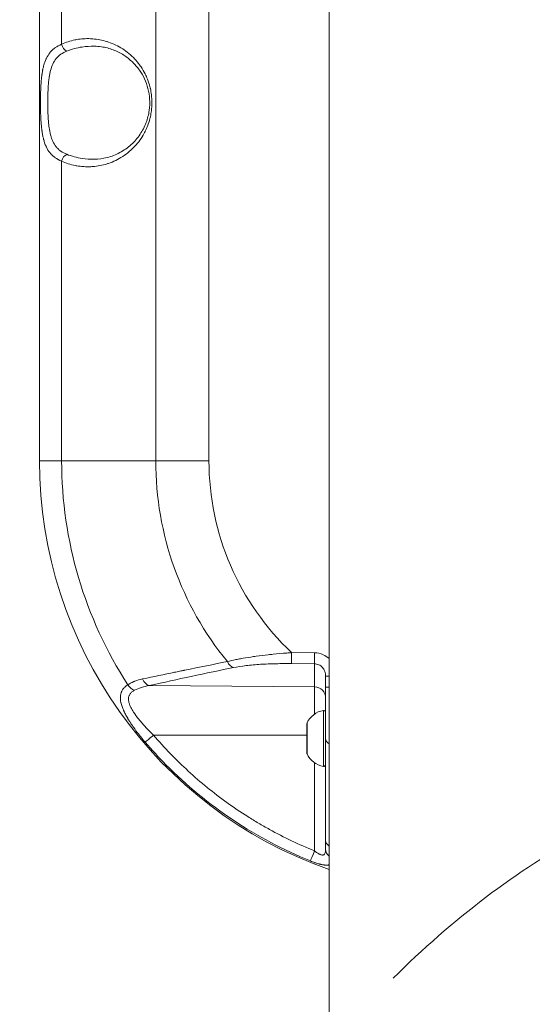
# Model space of a CAD drawing. Units: millimetres. Extents: x -20 to 8074, y 6 to 5058.
# Drawn here: x 1822 to 1958, y 2801 to 3062 of the extents above; entities that cross this region are included whole.
import ezdxf

# ---------------------------------------------------------------- set-up
doc = ezdxf.new("R2010")
doc.units = ezdxf.units.MM
doc.linetypes.add('ACAD_ISO03W100', pattern=[30, 12, -18])
doc.styles.get("Standard").update_dxf_attribs({"font": 'Square-721-BT.ttf'})
doc.dimstyles.get("Standard").update_dxf_attribs({"dimtxt": 0.18, "dimasz": 0.18, "dimexe": 0.18, "dimexo": 0.0625, "dimgap": 0.09, "dimtad": 0, "dimtih": 1, "dimtoh": 1, "dimdec": 4, "dimzin": 0, "dimdsep": 46, "dimtxsty": 'Standard', "dimcen": 0.09, "dimadec": 0, "dimazin": 0, "dimtfac": 1, "dimtdec": 4, "dimtofl": 0, "dimtmove": 0, "dimatfit": 3, "dimfxl": 1, "dimtolj": 1, "dimtzin": 0, "dimarcsym": 0})

# ---------------------------------------------------------------- blocks, each defined once
blk = doc.blocks.new('*D13')
at = {"color": 0, "lineweight": -2, "transparency": 16777216}
for p, q in [((363.19, 4830.02), (7988.89, 4844.7)), ((8069.05, 4764.86), (8068.89, 4845.04)), ((283.34, 4749.87), (283.19, 4830.05))]:
    blk.add_line(p, q, dxfattribs=at)
at = {"color": 0, "transparency": 16777216}
for points in [[(7988.87, 4858.04), (7988.92, 4831.37), (8068.89, 4844.86)], [(363.16, 4843.36), (363.22, 4816.69), (283.19, 4829.87)]]:
    blk.add_solid(points, dxfattribs=at)
at = {"layer": 'Defpoints', "color": 0, "transparency": 16777216}
for p in [(8068.89, 4844.86), (8073.8, 2298.34), (288.09, 2283.35)]:
    blk.add_point(p, dxfattribs=at)
at = {"color": 0, "transparency": 16777216, "insert": (4174.14, 4959.17), "char_height": 150, "attachment_point": 5, "rotation": 0.1103}
blk.add_mtext('\\A1;780', dxfattribs=at)
blk = doc.blocks.new('*D14')
at = {"color": 0, "lineweight": -2, "transparency": 16777216}
for p, q in [((279.77, 4750.41), (199.59, 4750.41)), ((199.77, 4670.41), (199.77, 85.62)), ((279.77, 5.62), (199.59, 5.62))]:
    blk.add_line(p, q, dxfattribs=at)
at = {"color": 0, "transparency": 16777216}
for points in [[(186.44, 4670.41), (213.1, 4670.41), (199.77, 4750.41)], [(186.44, 85.62), (213.1, 85.62), (199.77, 5.62)]]:
    blk.add_solid(points, dxfattribs=at)
at = {"layer": 'Defpoints', "color": 0, "transparency": 16777216}
for p in [(1941.98, 4750.41), (199.77, 5.62), (1941.98, 5.62)]:
    blk.add_point(p, dxfattribs=at)
at = {"color": 0, "transparency": 16777216, "insert": (78.86, 2378.01), "char_height": 150, "attachment_point": 5, "rotation": 90}
blk.add_mtext('\\A1;475', dxfattribs=at)

msp = doc.modelspace()

# ---------------------------------------------------------------- linework, layer by layer
at = {"color": 0, "linetype": 'Continuous', "lineweight": 0}
for p, q in [((1826.98, 3135.41), (1826.98, 2945.11)), ((1832.84, 3135.41), (1832.84, 3055.78)), ((1857.84, 3135.41), (1857.84, 2945.11)), ((1871.98, 2945.11), (1871.98, 3135.41)), ((1903.93, 3133.79), (1903.93, 2789.16)), ((1832.84, 3024.74), (1832.84, 2945.11)), ((1832.84, 2945.11), (1857.84, 2945.11)), ((1900.03, 2894.14), (1893.93, 2894.2)), ((1893.91, 2891.28), (1900.01, 2891.23)), ((1900.01, 2885.08), (1900.01, 2891.23)), ((1902.98, 2887.98), (1902.98, 2885.07)), ((1856.09, 2885.45), (1900.01, 2885.08)), ((1897.98, 2872.28), (1857.25, 2872.29)), ((1900.01, 2841.56), (1900.01, 2864.96))]:
    msp.add_line(p, q, dxfattribs=at)
at = {"linetype": 'ACAD_ISO03W100', "ltscale": 2}
msp.add_lwpolyline([(1071.06, 2378.01, 0.414214), (2071.06, 1378.01), (2513.55, 1378.01), (4981.36, 1378.01, 0.414214), (5981.36, 2378.01, 0.414214), (4981.36, 3378.01), (2513.55, 3378.01), (2071.06, 3378.01, 0.414214), (1071.06, 2378.01)], format="xyb", dxfattribs=at)
at = {"color": 0, "linetype": 'Continuous', "lineweight": 0}
for centre, radius, start, end in [((1941.98, 2945.11), 115, 180, 250.6784), ((1941.98, 2945.11), 109.14, 180, 212.9917), ((1941.98, 2945.11), 84.14, 180, 219.3068), ((1941.98, 2945.11), 70, 180, 226.6577), ((1880.64, 2903.18), 10.5, 271.5584, 271.5611), ((1903.4, 2873), 5.93, 99.7166, 154.8561), ((1902.48, 2878.35), 0.5, 0, 99.7166), ((1898.48, 2875.3), 0.5, 154.8561, 180), ((1898.48, 2867.52), 0.5, 180, 205.1439), ((1903.4, 2869.83), 5.93, 205.1439, 260.2834), ((1902.48, 2864.48), 0.5, 260.2834, 0)]:
    msp.add_arc(centre, radius, start, end, dxfattribs=at)
for centre, major_axis, ratio, start_param, end_param in [((1834.25, 3055.78), (0.82, -1.82), 0.673914, -1.864809, -0.61165), ((1834.25, 3024.74), (-0.82, -1.82), 0.673914, -2.529943, -1.276784), ((1871.98, 2945.11), (20, 0), 0, -2.356194, -1.570796), ((1893.93, 2894.2), (-0.03, -3), 0, -1.570796, -0.234142), ((1878.51, 2893.15), (0.61, -2.94), 0.663172, -1.2368, -0.31517), ((1856.11, 2888.37), (0.64, -2.93), 0.682131, -1.313219, -0.322866), ((1905.98, 2887.98), (-3, 0), 0, 0, 0.818478), ((1852.22, 2886.83), (1.6, -2.54), 0.707076, -1.561485, -0.739211), ((1899.98, 2882.16), (3, 0), 0.972712, 0, 1.56207), ((1905.98, 2885.07), (-3, 0), 0, 0, 0.818478), ((1902.39, 2871.41), (0, 7.43), 0, 0.000042, 3.141635), ((1897.98, 2871.41), (0, 3.89), 0, 0.000057, 0.422025), ((1897.98, 2871.41), (0, -3.89), 0, -2.71964, -0.000016), ((1857.27, 2872.33), (-2.28, -1.95), 0.004308, 0.195203, 1.555604), ((1905.98, 2871.41), (-3, 0), 0.66836, 0, 0.818478), ((1905.98, 2844.32), (-3, 0), 0.685577, 0, 0.818478), ((1905.98, 2841.96), (-3, 0), 0.823417, 0, 0.818478)]:
    msp.add_ellipse(centre, major_axis=major_axis, ratio=ratio, start_param=start_param, end_param=end_param, dxfattribs=at)
at = {"color": 0, "linetype": 'Continuous', "lineweight": 0, "extrusion": (0, 0, -1)}
for centre, major_axis, ratio, start_param, end_param in [((1846.98, 2945.11), (-20, 0), 0, -0.785398, 0), ((1880.64, 2903.18), (-3.03, 10.05), 0.000003, 3.141581, 3.141593), ((1900.03, 2894.14), (-0.03, -3), 0, 0.234142, 1.570796), ((1900.01, 2872.11), (0, 13.33), 0, 0.234151, 1.124472), ((1898.48, 2874.96), (-0.5, 0), 0.912285, 0, 0.438844), ((1898.03, 2871.41), (0, 4.1), 0, -0.421956, 0.000012), ((1898.03, 2871.41), (0, -4.1), 0, -0.000067, 2.719557), ((1900.03, 2841.6), (-1.13, -2.78), 0.003155, 0.19333, 1.555324)]:
    msp.add_ellipse(centre, major_axis=major_axis, ratio=ratio, start_param=start_param, end_param=end_param, dxfattribs=at)
at = {"color": 0, "linetype": 'Continuous', "lineweight": 0}
for points, knots in [([(1832.84, 3055.78), (1833.98, 3056.29), (1835.16, 3056.67), (1836.39, 3056.93), (1836.4, 3056.93), (1836.41, 3056.93), (1836.42, 3056.93), (1836.57, 3056.96), (1836.73, 3056.99), (1836.88, 3057.02), (1838.07, 3057.23), (1839.27, 3057.31), (1840.48, 3057.26), (1840.5, 3057.26), (1840.52, 3057.26), (1840.54, 3057.26), (1840.73, 3057.25), (1840.92, 3057.24), (1841.1, 3057.22), (1842.37, 3057.13), (1843.62, 3056.89), (1844.84, 3056.51), (1844.86, 3056.51), (1844.88, 3056.5), (1844.9, 3056.49), (1845.02, 3056.46), (1845.13, 3056.42), (1845.25, 3056.38), (1846.59, 3055.93), (1847.86, 3055.32), (1849.06, 3054.54), (1849.62, 3054.18), (1850.16, 3053.78), (1850.68, 3053.35), (1851.26, 3052.87), (1851.79, 3052.37), (1852.29, 3051.82), (1852.75, 3051.33), (1853.17, 3050.83), (1853.55, 3050.3), (1853.58, 3050.26), (1853.61, 3050.22), (1853.63, 3050.18), (1854.05, 3049.61), (1854.42, 3049.01), (1854.76, 3048.39), (1854.8, 3048.31), (1854.85, 3048.23), (1854.89, 3048.15), (1854.92, 3048.09), (1854.95, 3048.04), (1854.97, 3047.98), (1854.99, 3047.95), (1855.01, 3047.91), (1855.03, 3047.87), (1855.26, 3047.41), (1855.47, 3046.95), (1855.65, 3046.47), (1855.91, 3045.81), (1856.13, 3045.14), (1856.3, 3044.45), (1856.32, 3044.38), (1856.34, 3044.3), (1856.36, 3044.23), (1856.37, 3044.18), (1856.38, 3044.13), (1856.4, 3044.08), (1856.4, 3044.05), (1856.41, 3044.02), (1856.41, 3044), (1856.53, 3043.46), (1856.63, 3042.92), (1856.7, 3042.37), (1856.78, 3041.67), (1856.83, 3040.97), (1856.83, 3040.26), (1856.83, 3039.55), (1856.78, 3038.84), (1856.7, 3038.14), (1856.63, 3037.62), (1856.54, 3037.1), (1856.43, 3036.57), (1856.42, 3036.55), (1856.42, 3036.53), (1856.41, 3036.5), (1856.38, 3036.36), (1856.34, 3036.21), (1856.3, 3036.06), (1856.13, 3035.38), (1855.91, 3034.7), (1855.65, 3034.05), (1855.48, 3033.59), (1855.28, 3033.15), (1855.06, 3032.71), (1855.05, 3032.67), (1855.03, 3032.64), (1855.01, 3032.6), (1854.93, 3032.44), (1854.85, 3032.28), (1854.76, 3032.13), (1854.42, 3031.5), (1854.05, 3030.91), (1853.63, 3030.33), (1853.22, 3029.76), (1852.79, 3029.22), (1852.29, 3028.69), (1851.86, 3028.22), (1851.4, 3027.78), (1850.9, 3027.36), (1850.32, 3026.85), (1849.7, 3026.39), (1849.06, 3025.97), (1847.86, 3025.2), (1846.59, 3024.59), (1845.25, 3024.13), (1845.16, 3024.1), (1845.06, 3024.07), (1844.97, 3024.04), (1844.95, 3024.04), (1844.93, 3024.03), (1844.9, 3024.02), (1843.66, 3023.63), (1842.4, 3023.39), (1841.1, 3023.29), (1840.94, 3023.28), (1840.78, 3023.27), (1840.61, 3023.26), (1840.59, 3023.26), (1840.57, 3023.26), (1840.54, 3023.26), (1839.31, 3023.21), (1838.09, 3023.29), (1836.88, 3023.5), (1836.74, 3023.52), (1836.59, 3023.55), (1836.45, 3023.58), (1836.44, 3023.58), (1836.43, 3023.58), (1836.42, 3023.59), (1835.18, 3023.84), (1833.99, 3024.22), (1832.84, 3024.74)], [0, 0, 0, 0, 0.062012, 0.062012, 0.062012, 0.0625, 0.0625, 0.0625, 0.069516, 0.069516, 0.069516, 0.124023, 0.124023, 0.124023, 0.125, 0.125, 0.125, 0.132864, 0.132864, 0.132864, 0.186523, 0.186523, 0.186523, 0.1875, 0.1875, 0.1875, 0.192386, 0.192386, 0.192386, 0.25, 0.25, 0.25, 0.277344, 0.277344, 0.277344, 0.307574, 0.307574, 0.307574, 0.335269, 0.335269, 0.335269, 0.337245, 0.337245, 0.337245, 0.367139, 0.367139, 0.367139, 0.371015, 0.371015, 0.371015, 0.373613, 0.373613, 0.373613, 0.375311, 0.375311, 0.375311, 0.398491, 0.398491, 0.398491, 0.430487, 0.430487, 0.430487, 0.433993, 0.433993, 0.433993, 0.436318, 0.436318, 0.436318, 0.4375, 0.4375, 0.4375, 0.464875, 0.464875, 0.464875, 0.5, 0.5, 0.5, 0.53513, 0.53513, 0.53513, 0.561523, 0.561523, 0.561523, 0.562729, 0.562729, 0.562729, 0.569516, 0.569516, 0.569516, 0.601516, 0.601516, 0.601516, 0.623548, 0.623548, 0.623548, 0.625309, 0.625309, 0.625309, 0.632864, 0.632864, 0.632864, 0.662761, 0.662761, 0.662761, 0.692429, 0.692429, 0.692429, 0.71875, 0.71875, 0.71875, 0.75, 0.75, 0.75, 0.807615, 0.807615, 0.807615, 0.811523, 0.811523, 0.811523, 0.8125, 0.8125, 0.8125, 0.867139, 0.867139, 0.867139, 0.874023, 0.874023, 0.874023, 0.875, 0.875, 0.875, 0.930486, 0.930486, 0.930486, 0.937012, 0.937012, 0.937012, 0.9375, 0.9375, 0.9375, 1, 1, 1, 1]), ([(1832.84, 3024.74), (1832.19, 3025), (1831.62, 3025.31), (1831.11, 3025.67), (1831.1, 3025.68), (1830.85, 3025.86), (1830.63, 3026.04), (1830.39, 3026.25), (1830.37, 3026.27), (1830.27, 3026.37), (1830.18, 3026.45), (1830.05, 3026.59), (1830, 3026.64), (1829.92, 3026.74), (1829.88, 3026.78), (1829.83, 3026.84), (1829.82, 3026.85), (1829.77, 3026.91), (1829.74, 3026.95), (1829.35, 3027.44), (1829.05, 3027.93), (1828.76, 3028.52), (1828.73, 3028.58), (1828.57, 3028.94), (1828.44, 3029.25), (1828.3, 3029.67), (1828.27, 3029.76), (1828.19, 3030.02), (1828.14, 3030.19), (1828.07, 3030.44), (1828.05, 3030.52), (1827.96, 3030.87), (1827.89, 3031.15), (1827.8, 3031.62), (1827.77, 3031.8), (1827.7, 3032.18), (1827.67, 3032.37), (1827.63, 3032.65), (1827.62, 3032.72), (1827.56, 3033.12), (1827.53, 3033.44), (1827.48, 3033.84), (1827.48, 3033.91), (1827.44, 3034.32), (1827.41, 3034.67), (1827.38, 3035.08), (1827.37, 3035.14), (1827.34, 3035.56), (1827.32, 3035.93), (1827.29, 3036.51), (1827.29, 3036.73), (1827.27, 3037.16), (1827.26, 3037.38), (1827.25, 3037.64), (1827.25, 3037.67), (1827.24, 3038.12), (1827.23, 3038.53), (1827.23, 3038.96), (1827.23, 3038.98), (1827.22, 3039.2), (1827.22, 3039.41), (1827.22, 3039.84), (1827.22, 3040.06), (1827.22, 3040.73), (1827.22, 3041.18), (1827.23, 3041.85), (1827.23, 3042.07), (1827.24, 3042.48), (1827.25, 3042.66), (1827.25, 3042.88), (1827.26, 3042.92), (1827.27, 3043.34), (1827.28, 3043.73), (1827.3, 3044.16), (1827.3, 3044.22), (1827.32, 3044.6), (1827.34, 3044.92), (1827.37, 3045.28), (1827.37, 3045.32), (1827.38, 3045.43), (1827.38, 3045.49), (1827.42, 3045.98), (1827.45, 3046.39), (1827.53, 3047.11), (1827.57, 3047.43), (1827.62, 3047.82), (1827.63, 3047.9), (1827.69, 3048.28), (1827.74, 3048.57), (1827.81, 3048.95), (1827.83, 3049.03), (1827.9, 3049.39), (1827.96, 3049.66), (1828.03, 3049.93), (1828.03, 3049.94), (1828.05, 3050.02), (1828.08, 3050.11), (1828.27, 3050.79), (1828.47, 3051.36), (1828.74, 3051.95), (1828.77, 3052.01), (1829.05, 3052.6), (1829.36, 3053.09), (1829.72, 3053.55), (1829.73, 3053.56), (1829.76, 3053.59), (1829.77, 3053.6), (1829.79, 3053.63), (1829.81, 3053.65), (1830.01, 3053.89), (1830.22, 3054.11), (1830.55, 3054.41), (1830.67, 3054.51), (1830.89, 3054.69), (1831, 3054.77), (1831.12, 3054.86), (1831.14, 3054.87), (1831.65, 3055.22), (1832.2, 3055.52), (1832.84, 3055.78)], [0, 0, 0, 0, 0.0625, 0.0625, 0.063944, 0.063944, 0.09375, 0.09375, 0.096961, 0.096961, 0.109375, 0.109375, 0.117187, 0.117187, 0.123047, 0.123047, 0.125, 0.125, 0.130392, 0.130392, 0.1875, 0.1875, 0.193715, 0.193715, 0.225503, 0.225503, 0.234375, 0.234375, 0.25, 0.25, 0.257095, 0.257095, 0.28125, 0.28125, 0.296875, 0.296875, 0.3125, 0.3125, 0.318783, 0.318783, 0.34375, 0.34375, 0.349327, 0.349327, 0.375, 0.375, 0.379647, 0.379647, 0.40625, 0.40625, 0.421875, 0.421875, 0.4375, 0.4375, 0.439926, 0.439926, 0.46875, 0.46875, 0.469939, 0.469939, 0.484375, 0.484375, 0.49984, 0.49984, 0.53125, 0.53125, 0.546875, 0.546875, 0.559865, 0.559865, 0.5625, 0.5625, 0.589881, 0.589881, 0.59375, 0.59375, 0.617187, 0.617187, 0.620109, 0.620109, 0.625, 0.625, 0.65625, 0.65625, 0.681045, 0.681045, 0.6875, 0.6875, 0.711672, 0.711672, 0.71875, 0.71875, 0.742187, 0.742187, 0.742771, 0.742771, 0.75, 0.75, 0.805879, 0.805879, 0.8125, 0.8125, 0.869519, 0.869519, 0.871094, 0.871094, 0.873047, 0.873047, 0.875, 0.875, 0.90625, 0.90625, 0.921875, 0.921875, 0.935058, 0.935058, 0.9375, 0.9375, 1, 1, 1, 1]), ([(1834.22, 3053.97), (1835.51, 3054.48), (1836.87, 3054.84), (1839.32, 3055.22), (1840.41, 3055.29), (1841.49, 3055.27)], [0, 0, 0, 0, 0.0625, 0.0625, 0.110325, 0.110325, 0.110325, 0.110325]), ([(1841.49, 3025.25), (1842.65, 3025.27), (1843.81, 3025.42), (1846.09, 3026), (1847.22, 3026.44), (1849.35, 3027.57), (1850.36, 3028.27), (1852.16, 3029.9), (1852.98, 3030.82), (1854.31, 3032.81), (1854.87, 3033.86), (1855.67, 3036), (1855.95, 3037.09), (1856.24, 3039.19), (1856.28, 3040.22), (1856.15, 3042.17), (1856, 3043.11), (1855.54, 3044.9), (1855.22, 3045.77), (1854.46, 3047.43), (1853.99, 3048.22), (1852.92, 3049.73), (1852.29, 3050.45), (1850.91, 3051.78), (1850.13, 3052.39), (1848.43, 3053.47), (1847.51, 3053.93), (1845.53, 3054.68), (1844.48, 3054.96), (1842.78, 3055.21), (1842.13, 3055.26), (1841.49, 3055.27)], [0, 0, 0, 0, 5.250889, 5.250889, 10.496644, 10.496644, 15.488464, 15.488464, 20.022333, 20.022333, 23.985672, 23.985672, 27.400229, 27.400229, 30.421224, 30.421224, 33.279939, 33.279939, 36.198049, 36.198049, 39.348848, 39.348848, 42.85734, 42.85734, 46.799514, 46.799514, 51.201191, 51.201191, 56.030859, 56.030859, 58.948061, 58.948061, 58.948061, 58.948061]), ([(1834.22, 3026.55), (1833.63, 3026.78), (1833.11, 3027.06), (1832.64, 3027.38), (1832.41, 3027.55), (1832.19, 3027.72), (1831.98, 3027.92), (1831.77, 3028.11), (1831.58, 3028.31), (1831.4, 3028.53), (1831.04, 3028.97), (1830.75, 3029.45), (1830.5, 3029.99), (1830.37, 3030.25), (1830.26, 3030.53), (1830.16, 3030.82), (1830.06, 3031.11), (1829.97, 3031.41), (1829.89, 3031.72), (1829.73, 3032.34), (1829.61, 3032.99), (1829.51, 3033.67), (1829.46, 3034.01), (1829.42, 3034.36), (1829.39, 3034.71), (1829.35, 3035.07), (1829.32, 3035.43), (1829.29, 3035.79), (1829.24, 3036.51), (1829.21, 3037.25), (1829.19, 3038), (1829.18, 3038.38), (1829.17, 3038.76), (1829.17, 3039.14), (1829.16, 3039.52), (1829.16, 3039.9), (1829.16, 3040.28), (1829.16, 3041.04), (1829.17, 3041.79), (1829.19, 3042.54), (1829.2, 3042.92), (1829.22, 3043.29), (1829.23, 3043.66), (1829.25, 3044.04), (1829.27, 3044.4), (1829.3, 3044.77), (1829.35, 3045.49), (1829.42, 3046.19), (1829.51, 3046.87), (1829.56, 3047.21), (1829.61, 3047.54), (1829.68, 3047.86), (1829.74, 3048.19), (1829.81, 3048.51), (1829.89, 3048.82), (1830.06, 3049.44), (1830.25, 3050.01), (1830.5, 3050.54), (1830.75, 3051.07), (1831.05, 3051.55), (1831.4, 3051.99), (1832.12, 3052.87), (1833.05, 3053.5), (1834.22, 3053.97)], [0, 0, 0, 0, 0.0625, 0.0625, 0.0625, 0.09375, 0.09375, 0.09375, 0.125, 0.125, 0.125, 0.1875, 0.1875, 0.1875, 0.21875, 0.21875, 0.21875, 0.25, 0.25, 0.25, 0.3125, 0.3125, 0.3125, 0.34375, 0.34375, 0.34375, 0.375, 0.375, 0.375, 0.4375, 0.4375, 0.4375, 0.46875, 0.46875, 0.46875, 0.5, 0.5, 0.5, 0.5625, 0.5625, 0.5625, 0.59375, 0.59375, 0.59375, 0.625, 0.625, 0.625, 0.6875, 0.6875, 0.6875, 0.71875, 0.71875, 0.71875, 0.75, 0.75, 0.75, 0.8125, 0.8125, 0.8125, 0.875, 0.875, 0.875, 1, 1, 1, 1]), ([(1841.49, 3025.25), (1840.41, 3025.23), (1839.32, 3025.3), (1836.87, 3025.67), (1835.51, 3026.04), (1834.22, 3026.55)], [0.8896708, 0.8896708, 0.8896708, 0.8896708, 0.9375, 0.9375, 1, 1, 1, 1]), ([(1876.87, 2891.81), (1877.57, 2891.99), (1878.33, 2892.17), (1879.14, 2892.34), (1879.54, 2892.42), (1879.96, 2892.5), (1880.38, 2892.58), (1881.25, 2892.75), (1882.17, 2892.9), (1883.13, 2893.04), (1883.58, 2893.11), (1884.04, 2893.18), (1884.5, 2893.24), (1885.53, 2893.38), (1886.6, 2893.51), (1887.7, 2893.64), (1888.15, 2893.69), (1888.61, 2893.73), (1889.07, 2893.78), (1890.24, 2893.9), (1891.43, 2894.01), (1892.65, 2894.1), (1893.07, 2894.14), (1893.5, 2894.17), (1893.93, 2894.2)], [0, 0, 0, 0, 0.167329, 0.167329, 0.167329, 0.25, 0.25, 0.25, 0.419946, 0.419946, 0.419946, 0.5, 0.5, 0.5, 0.676808, 0.676808, 0.676808, 0.75, 0.75, 0.75, 0.934888, 0.934888, 0.934888, 1, 1, 1, 1]), ([(1903.93, 2892.62), (1903.45, 2893.05), (1902.9, 2893.4), (1901.59, 2893.97), (1900.81, 2894.14), (1900.03, 2894.14)], [0.5455438, 0.5455438, 0.5455438, 0.5455438, 0.75, 0.75, 1, 1, 1, 1]), ([(1854.34, 2887.2), (1857.29, 2887.82), (1860.12, 2888.41), (1862.85, 2888.98), (1863.3, 2889.07), (1863.75, 2889.16), (1864.2, 2889.26), (1864.42, 2889.3), (1864.65, 2889.35), (1864.87, 2889.39), (1864.98, 2889.42), (1865.09, 2889.44), (1865.2, 2889.46), (1865.26, 2889.47), (1865.31, 2889.48), (1865.37, 2889.5), (1865.41, 2889.51), (1865.46, 2889.52), (1865.51, 2889.53), (1865.52, 2889.53), (1865.52, 2889.53), (1865.53, 2889.53), (1869.53, 2890.35), (1873.31, 2891.11), (1876.87, 2891.81)], [0, 0, 0, 0, 0.375, 0.375, 0.375, 0.4375, 0.4375, 0.4375, 0.46875, 0.46875, 0.46875, 0.484375, 0.484375, 0.484375, 0.492187, 0.492187, 0.492187, 0.499023, 0.499023, 0.499023, 0.5, 0.5, 0.5, 1, 1, 1, 1]), ([(1878.49, 2890.23), (1875, 2889.51), (1871.24, 2888.72), (1867.22, 2887.86), (1863.71, 2887.11), (1860, 2886.3), (1856.09, 2885.45)], [0, 0, 0, 0, 0.534072, 0.534072, 0.534072, 1, 1, 1, 1]), ([(1878.49, 2890.23), (1879.52, 2890.44), (1880.65, 2890.62), (1882.47, 2890.83), (1883.1, 2890.9), (1884.39, 2891.01), (1885.04, 2891.05), (1887.03, 2891.18), (1888.38, 2891.23), (1891.12, 2891.29), (1892.52, 2891.29), (1893.91, 2891.28)], [0, 0, 0, 0, 0.25, 0.25, 0.375, 0.375, 0.5, 0.5, 0.75, 0.75, 1, 1, 1, 1]), ([(1900.01, 2891.23), (1900.4, 2891.22), (1900.79, 2891.14), (1901.51, 2890.81), (1901.83, 2890.57), (1902.38, 2889.96), (1902.6, 2889.61), (1902.9, 2888.82), (1902.98, 2888.4), (1902.98, 2887.98)], [0, 0, 0, 0, 0.25, 0.25, 0.5, 0.5, 0.75, 0.75, 1, 1, 1, 1]), ([(1850.44, 2885.68), (1850.72, 2885.86), (1851.02, 2886.03), (1851.49, 2886.26), (1851.73, 2886.37), (1852.01, 2886.49), (1852.16, 2886.55), (1852.22, 2886.57), (1852.26, 2886.59), (1852.28, 2886.6), (1852.95, 2886.85), (1853.63, 2887.05), (1854.34, 2887.2)], [0, 0, 0, 0, 0.25, 0.25, 0.375, 0.4375, 0.46875, 0.484375, 0.484375, 0.5, 0.5, 1, 1, 1, 1]), ([(1855.04, 2870.41), (1854.47, 2871.07), (1853.93, 2871.73), (1853.39, 2872.43), (1853.35, 2872.48), (1852.82, 2873.15), (1852.36, 2873.78), (1851.9, 2874.43), (1851.89, 2874.45), (1851.85, 2874.5), (1851.84, 2874.52), (1851.81, 2874.56), (1851.8, 2874.58), (1851.59, 2874.88), (1851.4, 2875.16), (1851.16, 2875.52), (1851.1, 2875.61), (1850.88, 2875.96), (1850.71, 2876.22), (1850.55, 2876.48), (1850.55, 2876.49), (1850.52, 2876.55), (1850.49, 2876.59), (1850.45, 2876.66), (1850.44, 2876.68), (1850.41, 2876.72), (1850.4, 2876.74), (1850.17, 2877.14), (1849.97, 2877.5), (1849.69, 2878.04), (1849.6, 2878.22), (1849.49, 2878.45), (1849.46, 2878.51), (1849.4, 2878.63), (1849.38, 2878.69), (1849.33, 2878.8), (1849.31, 2878.84), (1849.27, 2878.92), (1849.25, 2878.97), (1849.15, 2879.22), (1849.07, 2879.42), (1848.86, 2879.97), (1848.75, 2880.31), (1848.66, 2880.68), (1848.65, 2880.71), (1848.63, 2880.78), (1848.62, 2880.82), (1848.61, 2880.88), (1848.6, 2880.91), (1848.59, 2880.95), (1848.59, 2880.97), (1848.54, 2881.21), (1848.5, 2881.44), (1848.46, 2881.76), (1848.45, 2881.87), (1848.44, 2882.2), (1848.44, 2882.41), (1848.46, 2882.64), (1848.46, 2882.65), (1848.47, 2882.74), (1848.48, 2882.81), (1848.52, 2883.1), (1848.57, 2883.32), (1848.66, 2883.59), (1848.68, 2883.65), (1848.74, 2883.8), (1848.77, 2883.87), (1848.87, 2884.09), (1848.95, 2884.22), (1849.04, 2884.36), (1849.04, 2884.37), (1849.07, 2884.41), (1849.09, 2884.44), (1849.26, 2884.68), (1849.43, 2884.88), (1849.87, 2885.28), (1850.13, 2885.49), (1850.44, 2885.68)], [0, 0, 0, 0, 0.116596, 0.116596, 0.125, 0.125, 0.237804, 0.237804, 0.242187, 0.242187, 0.246094, 0.246094, 0.25, 0.25, 0.297057, 0.297057, 0.3125, 0.3125, 0.357783, 0.357783, 0.359375, 0.359375, 0.367187, 0.367187, 0.371094, 0.371094, 0.375, 0.375, 0.4375, 0.4375, 0.46875, 0.46875, 0.479142, 0.479142, 0.49035, 0.49035, 0.498446, 0.498446, 0.505627, 0.505627, 0.540551, 0.540551, 0.603337, 0.603337, 0.609375, 0.609375, 0.617187, 0.617187, 0.621094, 0.621094, 0.625, 0.625, 0.666467, 0.666467, 0.6875, 0.6875, 0.731618, 0.731618, 0.734375, 0.734375, 0.75, 0.75, 0.797553, 0.797553, 0.8125, 0.8125, 0.831141, 0.831141, 0.864588, 0.864588, 0.867187, 0.867187, 0.875, 0.875, 0.932834, 0.932834, 1, 1, 1, 1]), ([(1852.19, 2884.2), (1852.78, 2884.5), (1853.4, 2884.75), (1854.71, 2885.16), (1855.39, 2885.32), (1856.09, 2885.45)], [0, 0, 0, 0, 0.5, 0.5, 1, 1, 1, 1]), ([(1902.98, 2885.07), (1902.98, 2883.82), (1902.98, 2882.59), (1902.98, 2880.76), (1902.98, 2880.16), (1902.98, 2878.95), (1902.98, 2878.36), (1902.98, 2876.59), (1902.98, 2875.47), (1902.98, 2873.35), (1902.98, 2872.34), (1902.98, 2871.41)], [0, 0, 0, 0, 0.25, 0.25, 0.375, 0.375, 0.5, 0.5, 0.75, 0.75, 1, 1, 1, 1]), ([(1857.25, 2872.29), (1856.7, 2872.81), (1856.18, 2873.33), (1855.16, 2874.39), (1854.67, 2874.93), (1853.96, 2875.74), (1853.73, 2876.02), (1853.28, 2876.57), (1853.06, 2876.84), (1852.43, 2877.67), (1852.05, 2878.22), (1851.55, 2879.05), (1851.4, 2879.33), (1851.13, 2879.87), (1851.01, 2880.14), (1850.81, 2880.67), (1850.74, 2880.93), (1850.63, 2881.44), (1850.61, 2881.7), (1850.61, 2882.18), (1850.65, 2882.4), (1850.75, 2882.73), (1850.79, 2882.84), (1850.89, 2883.04), (1850.95, 2883.14), (1851.15, 2883.43), (1851.32, 2883.6), (1851.71, 2883.92), (1851.94, 2884.07), (1852.19, 2884.2)], [0, 0, 0, 0, 0.125, 0.125, 0.25, 0.25, 0.3125, 0.3125, 0.375, 0.375, 0.5, 0.5, 0.5625, 0.5625, 0.625, 0.625, 0.6875, 0.6875, 0.75, 0.75, 0.8125, 0.8125, 0.84375, 0.84375, 0.875, 0.875, 0.9375, 0.9375, 1, 1, 1, 1]), ([(1900.01, 2841.56), (1895.91, 2843.22), (1891.93, 2845.11), (1887.07, 2847.79), (1886.1, 2848.34), (1884.18, 2849.47), (1883.23, 2850.06), (1880.4, 2851.84), (1878.56, 2853.08), (1873.17, 2856.96), (1869.75, 2859.75), (1863.24, 2865.72), (1860.16, 2868.9), (1857.25, 2872.29)], [0, 0, 0, 0, 0.25, 0.25, 0.3125, 0.3125, 0.375, 0.375, 0.5, 0.5, 0.75, 0.75, 1, 1, 1, 1]), ([(1902.98, 2844.32), (1902.98, 2849.07), (1902.98, 2853.56), (1902.98, 2857.8), (1902.98, 2862.68), (1902.98, 2867.21), (1902.98, 2871.41)], [0, 0, 0, 0, 0.464475, 0.464475, 0.464475, 1, 1, 1, 1]), ([(1898.93, 2838.87), (1884.61, 2844.66), (1871.46, 2853.41), (1860.55, 2864.44), (1858.64, 2866.36), (1856.81, 2868.35), (1855.04, 2870.41)], [0, 0, 0, 0, 0.8514231, 0.8514231, 0.8514231, 1, 1, 1, 1]), ([(2048.15, 2866.06), (2021.89, 2866.06), (1995.81, 2859), (1953.69, 2836.44), (1936.64, 2823.38), (1920.91, 2807.7)], [3.1415927, 3.1415927, 3.1415927, 3.1415927, 3.4032889, 3.4032889, 3.6040224, 3.6040224, 3.6040224, 3.6040224]), ([(1902.98, 2841.96), (1902.98, 2841.72), (1902.96, 2841.51), (1902.9, 2841.13), (1902.85, 2840.96), (1902.72, 2840.7), (1902.63, 2840.6), (1902.47, 2840.5), (1902.41, 2840.47), (1902.28, 2840.44), (1902.21, 2840.44), (1902.07, 2840.44), (1902, 2840.45), (1901.84, 2840.48), (1901.76, 2840.5), (1901.59, 2840.56), (1901.5, 2840.6), (1901.33, 2840.68), (1901.23, 2840.72), (1900.96, 2840.88), (1900.77, 2841), (1900.39, 2841.26), (1900.19, 2841.41), (1900.01, 2841.56)], [0, 0, 0, 0, 0.125, 0.125, 0.25, 0.25, 0.375, 0.375, 0.4375, 0.4375, 0.5, 0.5, 0.5625, 0.5625, 0.625, 0.625, 0.6875, 0.6875, 0.75, 0.75, 0.875, 0.875, 1, 1, 1, 1]), ([(1903.93, 2837.85), (1903.92, 2837.85), (1903.91, 2837.84), (1903.89, 2837.84), (1903.85, 2837.83), (1903.8, 2837.82), (1903.76, 2837.81), (1903.74, 2837.81), (1903.72, 2837.81), (1903.7, 2837.8), (1903.67, 2837.8), (1903.64, 2837.79), (1903.6, 2837.79), (1903.57, 2837.79), (1903.54, 2837.78), (1903.5, 2837.78), (1903.45, 2837.78), (1903.39, 2837.77), (1903.34, 2837.77), (1903.19, 2837.77), (1903.03, 2837.77), (1902.87, 2837.78), (1902.77, 2837.79), (1902.66, 2837.8), (1902.55, 2837.81), (1902.49, 2837.82), (1902.43, 2837.83), (1902.36, 2837.84), (1902.25, 2837.86), (1902.13, 2837.88), (1902.01, 2837.9), (1901.95, 2837.91), (1901.89, 2837.93), (1901.83, 2837.94), (1901.79, 2837.95), (1901.76, 2837.96), (1901.72, 2837.96), (1901.63, 2837.99), (1901.53, 2838.01), (1901.43, 2838.03), (1901.38, 2838.05), (1901.32, 2838.06), (1901.27, 2838.08), (1901.12, 2838.11), (1900.98, 2838.16), (1900.83, 2838.2), (1900.62, 2838.26), (1900.41, 2838.33), (1900.2, 2838.4), (1900.17, 2838.41), (1900.14, 2838.42), (1900.11, 2838.43), (1899.72, 2838.57), (1899.32, 2838.71), (1898.93, 2838.87)], [0.4313225, 0.4313225, 0.4313225, 0.4313225, 0.4375, 0.4375, 0.4375, 0.4600128, 0.4600128, 0.4600128, 0.46875, 0.46875, 0.46875, 0.484375, 0.484375, 0.484375, 0.5, 0.5, 0.5, 0.5232686, 0.5232686, 0.5232686, 0.5858196, 0.5858196, 0.5858196, 0.625, 0.625, 0.625, 0.6470935, 0.6470935, 0.6470935, 0.6875, 0.6875, 0.6875, 0.7074895, 0.7074895, 0.7074895, 0.71875, 0.71875, 0.71875, 0.75, 0.75, 0.75, 0.7672772, 0.7672772, 0.7672772, 0.8125, 0.8125, 0.8125, 0.875, 0.875, 0.875, 0.8846479, 0.8846479, 0.8846479, 1, 1, 1, 1])]:
    msp.add_open_spline(points, degree=3, knots=knots, dxfattribs=at)
for points in [[(1841.49, 3055.27), (1841.49, 3055.27), (1841.49, 3055.27), (1841.49, 3055.27)], [(1902.98, 2841.96), (1902.98, 2842.65), (1902.98, 2843.43), (1902.98, 2844.32)]]:
    msp.add_open_spline(points, degree=3, dxfattribs=at)

# ---------------------------------------------------------------- dimensions: what is measured, and where the dimension line sits
for base, p1, p2, angle, text, picture, middle in [((8068.89, 4844.86), (288.09, 2283.35), (8073.8, 2298.34), 0.1103, '780', '*D13', (4174.37, 4837.36)), ((199.77, 5.62), (1941.98, 4750.41), (1941.98, 5.62), 270, '475', '*D14', (199.77, 2378.01))]:
    dim = msp.add_linear_dim(base=base, p1=p1, p2=p2, angle=angle, text=text, dimstyle='Standard', override={"dimtxt": 150, "dimasz": 80, "dimgap": 45, "dimtad": 2, "dimtih": 0, "dimtoh": 0, "dimdec": 0, "dimfxl": 80, "dimfxlon": 1})
    dim.commit()
    dim.dimension.update_dxf_attribs({"geometry": picture, "text_midpoint": middle, "dimtype": 161})

doc.saveas('drawing.dxf')
